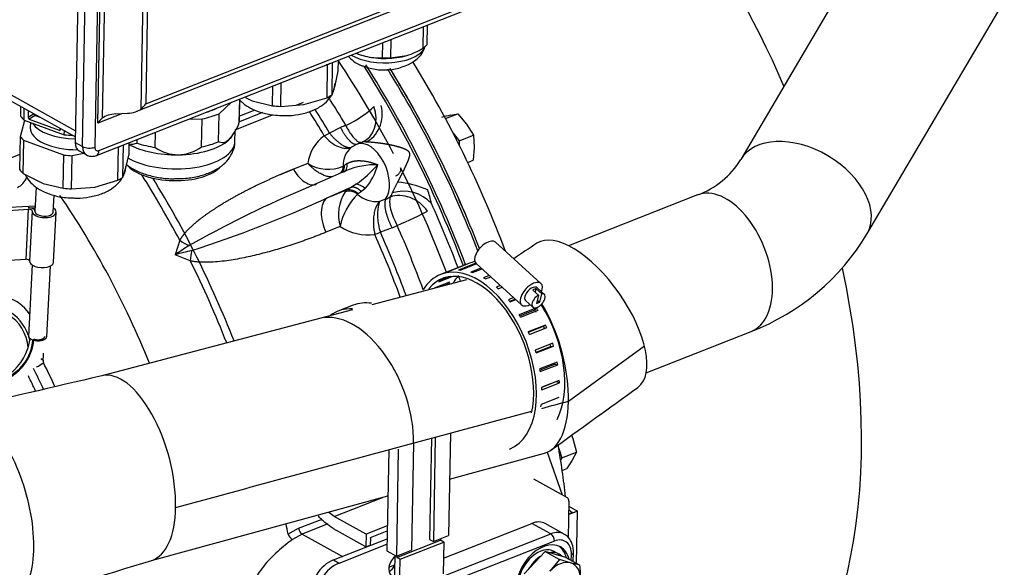
# Model space of a CAD drawing. Units: millimetres. Extents: x 0 to 408, y -8 to 202.
# Drawn here: x 123 to 160, y 116 to 137 of the extents above; entities that cross this region are included whole.
import ezdxf
from ezdxf.lldxf.tags import DXFTag

# ---------------------------------------------------------------- set-up
doc = ezdxf.new("R2010")
doc.units = ezdxf.units.MM
for name, color, linetype in [('17420002_CARCASA', 7, 'Continuous'), ('17510003_SOP_POS', 7, 'Continuous'), ('17520100_MOTOR_B', 7, 'Continuous'), ('17A10018', 7, 'Continuous'), ('17A10033', 7, 'Continuous'), ('17A17001', 7, 'Continuous'), ('32B30-03400', 7, 'Continuous'), ('54082050_ABRAZAD', 7, 'Continuous'), ('59071604_ABRAZAD', 7, 'Continuous'), ('605113075Z0_', 7, 'Continuous'), ('60900306', 7, 'Continuous'), ('60900310', 7, 'Continuous'), ('60900313', 7, 'Continuous'), ('6097A001.01', 7, 'Continuous'), ('6097A001.02', 7, 'Continuous'), ('DIAMETROM10_DIN1', 7, 'Continuous'), ('DIAMETROM12_DIN1', 7, 'Continuous'), ('DIN-933_M10_X_25', 7, 'Continuous'), ('DIN-933_M12_X_30', 7, 'Continuous'), ('Predeterminado', 7, 'Continuous')]:
    doc.layers.add(name, color=color, linetype=linetype)
tags = doc.linetypes.add('HIDDEN2', pattern=[4.7625, 3.175, -1.5875]).pattern_tags.tags
tags[6:7] = [DXFTag(74, 4), DXFTag(75, 0), DXFTag(340, '0'), DXFTag(46, 0.0), DXFTag(50, 0.0), DXFTag(44, 0.0), DXFTag(45, 0.0)]
tags[4:5] = [DXFTag(74, 4), DXFTag(75, 0), DXFTag(340, '0'), DXFTag(46, 0.0), DXFTag(50, 0.0), DXFTag(44, 0.0), DXFTag(45, 0.0)]

# ---------------------------------------------------------------- blocks, each defined once
blk = doc.blocks.new('SE1')
at = {"layer": '17420002_CARCASA', "color": 7, "linetype": 'HIDDEN2'}
for p, q in [((131.145, 133.444), (131.73, 133.674)), ((132.012, 133.57), (131.137, 133.225)), ((143.636, 118.889), (142.355, 119.601)), ((143.695, 118.763), (143.669, 117.364)), ((133.392, 117.727), (134.286, 118.08)), ((134.501, 117.892), (133.528, 117.509)), ((132.987, 117.502), (133.392, 117.727)), ((133.528, 117.509), (133.162, 117.303)), ((133.528, 117.509), (135.062, 116.657)), ((136.834, 116.25), (137.057, 116.338))]:
    blk.add_line(p, q, dxfattribs=at)
for centre, major_axis, ratio, start_param, end_param in [((125.779, 122.962), (-8.775, 22.258), 0.584627, 4.892428, 5.069299), ((125.945, 123.027), (-9.098, 23.076), 0.584627, 4.686063, 5.031431), ((126.609, 123.289), (-9.098, 23.076), 0.584627, 4.699098, 5.01408), ((125.779, 122.962), (-8.775, 22.258), 0.584627, 4.68526, 4.8674), ((118.473, 120.081), (-8.372, 21.234), 0.584627, 4.707316, 5.014569), ((125.779, 122.962), (9.017, -22.872), 0.584627, 1.523286, 1.532432), ((143.529, 118.697), (-0.107, -0.192), 0.661303, 2.247919, 3.141593), ((118.473, 120.081), (-8.372, 21.234), 0.584627, 4.367211, 4.385591), ((133.127, 117.477), (0.13, -0.177), 0.503528, 4.225178, 5.53059), ((133.532, 117.703), (0.081, -0.205), 0.584627, 4.370066, 5.665312)]:
    blk.add_ellipse(centre, major_axis=major_axis, ratio=ratio, start_param=start_param, end_param=end_param, dxfattribs=at)
for points, knots in [([(137.28, 131.467), (137.281, 131.447), (137.281, 131.428), (137.277, 131.391), (137.274, 131.373), (137.266, 131.338), (137.26, 131.321), (137.246, 131.289), (137.238, 131.274), (137.209, 131.231), (137.184, 131.207), (137.133, 131.171), (137.109, 131.158), (137.082, 131.148)], [0, 0, 0, 0, 0.0625, 0.0625, 0.125, 0.125, 0.1875, 0.1875, 0.25, 0.25, 0.375, 0.375, 0.4714952, 0.4714952, 0.4714952, 0.4714952]), ([(133.162, 117.303), (133.071, 117.236), (132.978, 117.164), (132.789, 117.01), (132.691, 116.927), (132.405, 116.669), (132.22, 116.483), (131.901, 116.09), (131.764, 115.879), (131.638, 115.542), (131.609, 115.423), (131.587, 115.184), (131.594, 115.064), (131.663, 114.702), (131.772, 114.472), (132.051, 114.057), (132.217, 113.874), (132.53, 113.606), (132.664, 113.511), (132.803, 113.434)], [0, 0, 0, 0, 0.0625, 0.0625, 0.125, 0.125, 0.25, 0.25, 0.375, 0.375, 0.4375, 0.4375, 0.5, 0.5, 0.625, 0.625, 0.75, 0.75, 0.835151, 0.835151, 0.835151, 0.835151])]:
    blk.add_open_spline(points, degree=3, knots=knots, dxfattribs=at)
at = {"layer": '17510003_SOP_POS', "color": 7, "linetype": 'HIDDEN2'}
for p, q in [((138.914, 116.588), (142.278, 117.915)), ((143, 117.514), (142.278, 117.915)), ((143.516, 117.505), (142.795, 117.906)), ((138.896, 115.897), (143, 117.514)), ((143.14, 117.24), (138.78, 115.521)), ((143.786, 116.499), (143.79, 116.725)), ((143.86, 116.458), (143.866, 116.801))]:
    blk.add_line(p, q, dxfattribs=at)
for centre, major_axis, ratio, start_param, end_param in [((142.261, 116.944), (-0.534, -0.962), 0.661303, 3.141593, 3.818716), ((142.982, 116.544), (-0.534, -0.962), 0.661303, 3.143263, 3.818716), ((142.996, 117.32), (0.081, -0.205), 0.584627, 0.952923, 2.523719), ((142.702, 115.814), (0.667, 1.202), 0.661303, 0, 3.789529), ((143.126, 116.463), (-0.427, -0.769), 0.661303, 2.247919, 3.818716), ((142.594, 115.874), (0.667, 1.202), 0.661303, 5.670595, 6.215074), ((142.702, 115.814), (0.667, 1.202), 0.661303, 5.670595, 6.283185), ((143.646, 116.805), (-0.22, 0.004), 0.46999, 2.294731, 3.141201)]:
    blk.add_ellipse(centre, major_axis=major_axis, ratio=ratio, start_param=start_param, end_param=end_param, dxfattribs=at)
blk.add_open_spline([(143.866, 116.801), (143.865, 116.869), (143.859, 117.024), (143.776, 117.261), (143.641, 117.442), (143.538, 117.482), (143.508, 117.493)], degree=3, knots=[0, 0, 0, 0, 0.209361, 0.558409, 0.890569, 1, 1, 1, 1], dxfattribs=at)
at = {"layer": '17520100_MOTOR_B', "color": 7, "linetype": 'HIDDEN2'}
for p, q in [((133.304, 133.853), (133.581, 133.965)), ((130.971, 132.914), (132.397, 133.488)), ((134.99, 133.004), (134.574, 132.783)), ((135.628, 132.369), (135.41, 132.253)), ((133.747, 131.633), (133.197, 131.413)), ((135.213, 131.365), (133.368, 130.545)), ((123.389, 130.735), (123.341, 129.815)), ((135.409, 130.733), (134.463, 130.313)), ((135.241, 130.624), (134.463, 130.313)), ((135.241, 130.624), (135.167, 130.557)), ((135.588, 130.842), (135.409, 130.733)), ((135.931, 130.677), (135.784, 130.558)), ((124.038, 129.779), (124.072, 130.421)), ((136.705, 130.271), (136.472, 130.185)), ((123.351, 130.011), (121.88, 129.927)), ((121.922, 129.818), (123.1, 129.885)), ((123.001, 127.981), (123.1, 129.885)), ((123.08, 129.94), (123.348, 129.955)), ((123.231, 129.824), (123.131, 127.92)), ((124.048, 127.869), (124.148, 129.773)), ((134.981, 129.228), (134.431, 129.008)), ((136.955, 129.175), (136.51, 129.01)), ((128.859, 128.707), (128.684, 128.155)), ((121.822, 127.914), (123.001, 127.981)), ((129.263, 127.92), (128.684, 128.155)), ((123.233, 127.763), (123.09, 125.04)), ((123.789, 125.021), (123.931, 127.726)), ((142.861, 120.623), (143.436, 119.001)), ((144.018, 118.385), (143.686, 118.248)), ((143.835, 118.325), (143.686, 118.262)), ((143.691, 118.566), (144.018, 118.385)), ((143.981, 116.391), (144.018, 118.385))]:
    blk.add_line(p, q, dxfattribs=at)
for centre, radius, start, end in [((145.66, 105.908), 29.122, 111.0716, 111.4932), ((135.287, 131.442), 1.552, 126.4561, 172.9461), ((135.932, 131.589), 0.844, 128.142, 183.9036), ((152.088, 90.36), 45.119, 111.1453, 111.3958), ((134.514, 132.86), 1.448, 237.9873, 293.4097), ((134.689, 131.52), 0.401, 323.7607, 1.6788), ((134.996, 131.733), 0.222, 294.907, 304.4329), ((136.353, 128.605), 2.982, 89.0037, 112.4864), ((132.57, 134.977), 5.119, 306.1302, 318.5204), ((134.312, 132.1), 2.155, 318.6815, 346.2082), ((135.478, 130.176), 0.675, 47.895, 80.5941), ((140.716, 128.95), 4.065, 151.0232, 157.4905), ((136.761, 126.885), 4.054, 67.4379, 84.3492), ((121.832, 125.926), 17.142, 14.1188, 15.925), ((151.573, 88.531), 45.801, 113.4269, 119.2137), ((115.232, 172.241), 46.128, 287.7789, 294.6405), ((136.527, 129.689), 1.614, 147.4534, 196.6283), ((137.2, 128.832), 2.254, 133.8031, 169.9013), ((135.306, 130.037), 0.538, 51.5974, 104.909), ((135.761, 130.346), 0.165, 123.7554, 136.8667), ((136.376, 131.293), 1.112, 228.5836, 274.9395), ((118.585, 169.645), 43.344, 294.7111, 294.9707), ((137.391, 129.117), 1.455, 42.8961, 107.196), ((138.332, 129.659), 1.934, 164.1974, 199.5854), ((136.066, 130.924), 2.014, 237.3986, 276.6055), ((124.292, 154.087), 27.946, 296.945, 297.3821), ((171.29, 63.982), 77.029, 123.10543, 123.58141), ((129.992, 130.312), 1.964, 234.7769, 246.8217), ((148.721, 50.812), 79.896, 104.05602, 104.52402), ((131.69, 127.794), 2.43, 167.6112, 177.0479), ((121.596, 125.006), 1.663, 288.9637, 356.6711), ((121.12, 125.229), 2.055, 308.3804, 352.6083), ((122.007, 126.439), 2.921, 298.6329, 304.664), ((123.171, 123.431), 0.846, 55.5283, 62.3133)]:
    blk.add_arc(centre, radius, start, end, dxfattribs=at)
for centre, major_axis, ratio, start_param, end_param in [((126.028, 123.06), (-9.098, 23.076), 0.584627, 4.686063, 5.033754), ((126.692, 123.322), (9.098, -23.076), 0.584627, 1.55973, 1.871792), ((125.247, 122.752), (-8.468, 21.478), 0.584627, -1.309525, -1.252992), ((124.518, 122.465), (-8.384, 21.266), 0.584627, -1.309667, -1.2612), ((124.711, 122.541), (-8.398, 21.301), 0.584627, -1.309667, -1.261271), ((135.432, 133.473), (-0.949, -0.557), 0.209567, 1.191713, 2.500709), ((135.432, 133.473), (-0.333, 1.048), 0.810663, 3.196607, 4.767403), ((134.817, 133.174), (-0.949, -0.557), 0.209455, 0.956111, 1.191731), ((136.063, 131.24), (0.444, -1.126), 0.584627, 0.348128, 3.128515), ((136.229, 131.306), (-0.444, 1.126), 0.584627, 6.038309, 6.243491), ((135.789, 131.774), (-0.932, -0.478), 0.135278, -1.007584, -0.844231), ((122.107, 132.155), (-0.565, 1.433), 0.584627, 3.141593, 3.709735), ((118.305, 120.015), (-8.305, 21.066), 0.584627, 4.899651, 5.029862), ((136.212, 130.95), (-1.356, -0.696), 0.135278, -1.007584, -0.84423), ((116.688, 119.377), (7.499, -19.02), 0.584627, 1.584533, 1.945403), ((136.337, 130.707), (-0.932, -0.478), 0.135278, -1.007584, -0.844231), ((136.229, 131.306), (0.444, -1.126), 0.584627, 0.374744, 0.579926), ((137.477, 129.487), (0.906, -0.624), 0.754999, 1.100805, 2.671601), ((123.121, 129.83), (-0.22, 0.012), 0.499039, 3.161179, 4.929264), ((123.121, 129.83), (-0.11, 0.006), 0.499039, 3.129417, 4.929264), ((123.69, 129.797), (0.459, -0.024), 0.499039, 3.129417, 6.989931), ((125.862, 122.994), (-9.017, 22.872), 0.584627, 4.685828, 4.793725), ((123.69, 129.797), (0.349, -0.018), 0.499039, 3.129416, 6.283185), ((137.477, 129.487), (1.005, 0.447), 0.059802, 4.348476, 5.657473), ((125.247, 122.752), (8.468, -21.478), 0.584627, 1.529882, 1.644575), ((136.843, 129.226), (-1.005, -0.447), 0.059917, 0.971259, 1.206878), ((124.518, 122.465), (8.384, -21.266), 0.584627, 1.531883, 1.644717), ((124.711, 122.541), (8.398, -21.301), 0.584627, 1.530757, 1.644717), ((123.021, 127.926), (-0.11, 0.006), 0.499039, 3.129417, 4.929264), ((123.59, 127.893), (0.459, -0.024), 0.499039, 3.129417, 6.283185), ((118.305, 120.015), (-8.305, 21.066), 0.584627, 4.708725, 4.860177), ((122.582, 124.93), (0.605, -1.535), 0.584627, 2.011445, 2.74744), ((122.375, 124.848), (-0.403, 1.023), 0.584627, 4.256751, 5.715333), ((122.416, 124.865), (0.444, -1.126), 0.584627, 1.528723, 2.620742), ((122.416, 124.865), (0.444, -1.126), 0.584627, 1.355249, 1.477263), ((122.582, 124.93), (0.605, -1.535), 0.584627, 0.8108, 1.006612), ((123.721, 124.076), (0.04, -0.102), 0.584627, 3.952393, 4.866065), ((116.679, 118.892), (5.326, -13.508), 0.584627, 1.654682, 1.724471), ((116.471, 118.81), (-5.003, 12.689), 0.584627, -1.47316, -1.426258), ((116.513, 118.827), (5.164, -13.099), 0.584627, -4.621286, -4.558714), ((143.844, 118.811), (-0.202, 0.512), 0.584504, 2.104243, 2.523782)]:
    blk.add_ellipse(centre, major_axis=major_axis, ratio=ratio, start_param=start_param, end_param=end_param, dxfattribs=at)
for points, degree, knots in [([(135.958, 132.461), (136.067, 132.504), (136.169, 132.574), (136.345, 132.758), (136.419, 132.872), (136.527, 133.127), (136.561, 133.268), (136.585, 133.555), (136.574, 133.701), (136.542, 133.838)], 3, [0, 0, 0, 0, 0.25, 0.25, 0.5, 0.5, 0.75, 0.75, 1, 1, 1, 1]), ([(135.19, 133.082), (135.202, 133.057), (135.227, 133.006), (135.28, 132.909), (135.34, 132.812), (135.424, 132.692), (135.509, 132.59), (135.6, 132.508), (135.678, 132.458), (135.75, 132.433), (135.791, 132.438), (135.812, 132.441)], 3, [0, 0, 0, 0, 0.062551, 0.125102, 0.2501, 0.332851, 0.500004, 0.625003, 0.750002, 0.875001, 1, 1, 1, 1]), ([(134.365, 132.691), (134.445, 132.597), (134.533, 132.512), (134.718, 132.371), (134.813, 132.314), (135.002, 132.236), (135.094, 132.213), (135.265, 132.206), (135.343, 132.221), (135.41, 132.253)], 3, [0, 0, 0, 0, 0.25, 0.25, 0.5, 0.5, 0.75, 0.75, 1, 1, 1, 1]), ([(135.958, 132.461), (136.016, 132.459), (136.09, 132.456), (136.168, 132.45), (136.303, 132.438), (136.442, 132.421), (136.497, 132.414), (136.661, 132.39), (136.825, 132.361), (136.932, 132.339), (137.082, 132.305), (137.227, 132.265), (137.269, 132.252), (137.338, 132.229), (137.404, 132.204), (137.43, 132.193), (137.488, 132.166), (137.539, 132.134), (137.565, 132.114), (137.6, 132.073), (137.615, 132.025), (137.618, 132.003), (137.621, 131.919), (137.593, 131.827), (137.568, 131.759), (137.521, 131.645), (137.468, 131.528), (137.446, 131.481), (137.379, 131.343), (137.307, 131.202), (137.259, 131.108), (137.209, 131.014), (137.16, 130.919)], 5, [0, 0, 0, 0, 0, 0, 0.133143, 0.133143, 0.133143, 0.220768, 0.220768, 0.220768, 0.391109, 0.391109, 0.391109, 0.462782, 0.462782, 0.462782, 0.510923, 0.510923, 0.510923, 0.574882, 0.574882, 0.574882, 0.620371, 0.620371, 0.620371, 0.749267, 0.749267, 0.749267, 0.834475, 0.834475, 0.834475, 1, 1, 1, 1, 1, 1]), ([(135.237, 131.625), (135.244, 131.629), (135.258, 131.638), (135.28, 131.65), (135.303, 131.662), (135.328, 131.672), (135.352, 131.683), (135.378, 131.692), (135.405, 131.701), (135.432, 131.709), (135.461, 131.716), (135.49, 131.722), (135.52, 131.727), (135.551, 131.732), (135.583, 131.735), (135.615, 131.738), (135.648, 131.74), (135.682, 131.741), (135.716, 131.74), (135.752, 131.739), (135.787, 131.737), (135.824, 131.734), (135.86, 131.73), (135.898, 131.726), (135.935, 131.72), (135.973, 131.713), (136.012, 131.705), (136.051, 131.697), (136.09, 131.688), (136.129, 131.678), (136.168, 131.667), (136.208, 131.655), (136.248, 131.642), (136.287, 131.629), (136.327, 131.615), (136.366, 131.601), (136.392, 131.591), (136.405, 131.586)], 3, [0, 0, 0, 0, 0.022837, 0.046048, 0.069633, 0.093589, 0.117915, 0.142609, 0.16767, 0.193094, 0.21888, 0.245023, 0.271521, 0.29837, 0.325566, 0.353104, 0.380981, 0.409191, 0.437729, 0.46659, 0.495768, 0.525257, 0.55505, 0.585141, 0.615524, 0.64619, 0.677133, 0.708345, 0.739819, 0.771545, 0.803517, 0.835724, 0.86816, 0.900814, 0.933678, 0.966743, 1, 1, 1, 1]), ([(133.197, 131.413), (133.021, 131.342), (132.845, 131.269), (132.67, 131.195), (132.205, 130.992), (131.749, 130.777), (131.467, 130.636), (130.982, 130.383), (130.511, 130.107), (130.315, 129.987), (129.975, 129.766), (129.648, 129.524), (129.511, 129.416), (129.286, 129.225), (129.078, 129.01), (128.998, 128.917), (128.923, 128.819), (128.859, 128.707)], 5, [0, 0, 0, 0, 0, 0, 0.183524, 0.183524, 0.183524, 0.489552, 0.489552, 0.489552, 0.714617, 0.714617, 0.714617, 0.884611, 0.884611, 0.884611, 1, 1, 1, 1, 1, 1]), ([(133.197, 131.413), (133.264, 131.294), (133.341, 131.186), (133.508, 131.007), (133.597, 130.936), (133.775, 130.841), (133.863, 130.817), (133.991, 130.818), (134.035, 130.827), (134.076, 130.843)], 3, [0, 0, 0, 0, 0.25, 0.25, 0.5, 0.5, 0.75, 0.75, 0.8914226, 0.8914226, 0.8914226, 0.8914226]), ([(134.659, 131.117), (134.657, 131.117), (134.613, 131.117), (134.519, 131.127), (134.373, 131.17), (134.212, 131.243), (134.078, 131.329), (133.969, 131.414), (133.9, 131.474), (133.84, 131.532), (133.793, 131.581), (133.762, 131.616), (133.747, 131.633)], 3, [0.2082421, 0.2082421, 0.2082421, 0.2082421, 0.2127028, 0.3320873, 0.4585606, 0.584077, 0.728817, 0.7906925, 0.8658126, 0.9105396, 0.9552688, 1, 1, 1, 1]), ([(135.122, 131.55), (135.129, 131.467), (135.116, 131.39), (135.074, 131.31), (135.061, 131.292), (135.047, 131.276)], 3, [0, 0, 0, 0, 0.5, 0.5, 0.6668005, 0.6668005, 0.6668005, 0.6668005]), ([(135.11, 131.315), (135.161, 131.329), (135.2, 131.365), (135.244, 131.473), (135.249, 131.545), (135.237, 131.625)], 3, [0, 0, 0, 0, 0.5, 0.5, 1, 1, 1, 1]), ([(135.241, 130.624), (135.302, 130.645), (135.375, 130.643), (135.524, 130.593), (135.601, 130.547), (135.669, 130.484)], 3, [0, 0, 0, 0, 0.5, 0.5, 1, 1, 1, 1]), ([(134.463, 130.313), (134.4, 130.263), (134.349, 130.19), (134.278, 130.008), (134.258, 129.899), (134.253, 129.659), (134.267, 129.529), (134.327, 129.265), (134.373, 129.132), (134.431, 129.008)], 3, [0, 0, 0, 0, 0.25, 0.25, 0.5, 0.5, 0.75, 0.75, 1, 1, 1, 1]), ([(136.883, 130.353), (136.865, 130.302), (136.857, 130.235), (136.863, 130.079), (136.876, 129.99), (136.923, 129.796), (136.956, 129.693), (137.039, 129.482), (137.089, 129.375), (137.145, 129.272)], 3, [0, 0, 0, 0, 0.25, 0.25, 0.5, 0.5, 0.75, 0.75, 1, 1, 1, 1]), ([(136.472, 130.185), (136.458, 130.17), (136.432, 130.139), (136.385, 130.066), (136.326, 129.947), (136.281, 129.796), (136.252, 129.63), (136.238, 129.472), (136.241, 129.289), (136.259, 129.103), (136.285, 128.984), (136.298, 128.924)], 3, [0, 0, 0, 0, 0.062556, 0.125112, 0.250108, 0.414404, 0.500011, 0.625009, 0.750006, 0.875003, 1, 1, 1, 1]), ([(134.431, 129.008), (134.38, 128.987), (134.278, 128.947), (134.125, 128.887), (133.972, 128.829), (133.819, 128.772), (133.666, 128.717), (133.514, 128.663), (133.363, 128.61), (133.05, 128.505), (132.583, 128.357), (132.054, 128.211), (131.633, 128.108), (131.306, 128.037), (130.982, 127.975), (130.645, 127.923), (130.313, 127.884), (130.026, 127.866), (129.8, 127.863), (129.657, 127.868), (129.548, 127.876), (129.472, 127.884), (129.399, 127.894), (129.33, 127.905), (129.285, 127.915), (129.263, 127.92)], 3, [0, 0, 0, 0, 0.031576, 0.062985, 0.09423, 0.125309, 0.156226, 0.186981, 0.217576, 0.248011, 0.375473, 0.496397, 0.560002, 0.620858, 0.685341, 0.745783, 0.811794, 0.871312, 0.904475, 0.93502, 0.949373, 0.963034, 0.976017, 0.988333, 1, 1, 1, 1]), ([(123.092, 125.068), (123.091, 125.054), (123.094, 125.039), (123.111, 125.001), (123.13, 124.979), (123.183, 124.94), (123.217, 124.923), (123.256, 124.909)], 3, [0.6690152, 0.6690152, 0.6690152, 0.6690152, 0.75, 0.75, 0.875, 0.875, 1, 1, 1, 1]), ([(123.256, 124.909), (123.295, 124.896), (123.338, 124.886), (123.428, 124.875), (123.475, 124.873), (123.564, 124.88), (123.606, 124.888), (123.681, 124.912), (123.712, 124.927), (123.761, 124.964), (123.777, 124.985), (123.787, 125.015), (123.789, 125.023), (123.789, 125.031)], 3, [0, 0, 0, 0, 0.125, 0.125, 0.25, 0.25, 0.375, 0.375, 0.5, 0.5, 0.625, 0.625, 0.6690152, 0.6690152, 0.6690152, 0.6690152]), ([(122.121, 123.131), (122.242, 123.402), (122.351, 123.451), (122.46, 123.513), (122.672, 123.666), (122.86, 123.864), (122.947, 123.973), (123.114, 124.227), (123.226, 124.503), (123.269, 124.653), (123.292, 124.8), (123.297, 124.94)], 5, [0, 0, 0, 0, 0, 0, 0.315675, 0.315675, 0.315675, 0.633665, 0.633665, 0.633665, 1, 1, 1, 1, 1, 1])]:
    blk.add_open_spline(points, degree=degree, knots=knots, dxfattribs=at)
for points, degree in [([(134.99, 133.004), (135.114, 132.754), (135.259, 132.538), (135.407, 132.391), (135.534, 132.336), (135.628, 132.369)], 5), ([(134.574, 132.783), (134.752, 132.562), (134.951, 132.374), (135.144, 132.251), (135.303, 132.213), (135.41, 132.253)], 5), ([(135.409, 130.733), (135.485, 130.754), (135.584, 130.73), (135.69, 130.658), (135.784, 130.558)], 4), ([(136.705, 130.271), (136.656, 130.15), (136.657, 129.954), (136.715, 129.7), (136.821, 129.428), (136.955, 129.175)], 5)]:
    blk.add_open_spline(points, degree=degree, dxfattribs=at)
blk.add_rational_spline([(123.297, 124.94), (123.393, 124.906), (123.515, 124.897), (123.633, 124.919), (123.709, 124.971), (123.713, 125.036)], [1, 0.706390196854, 0.520538789337, 0.40289712579, 0.328431394337, 0.286622622891], degree=5, dxfattribs=at)
at = {"layer": '17A10018', "color": 7, "linetype": 'HIDDEN2'}
for p, q in [((155.986, 141.525), (150.242, 131.781)), ((155.056, 128.943), (160.8, 138.687)), ((148.596, 130.431), (143.683, 128.494)), ((146.642, 123.654), (150.645, 125.233))]:
    blk.add_line(p, q, dxfattribs=at)
for centre, radius, start, end in [((147.485, 133.465), 3.231, 290.1088, 328.582), ((147.5, 133.448), 8.797, 290.9497, 329.1944)]:
    blk.add_arc(centre, radius, start, end, dxfattribs=at)
for centre, major_axis, ratio, start_param, end_param in [((152.649, 130.362), (2.407, -1.419), 0.647943, 0, 3.141006), ((149.62, 127.832), (1.025, -2.599), 0.584627, 0, 3.141593), ((152.649, 130.362), (2.407, -1.419), 0.647943, 6.282702, 6.283185)]:
    blk.add_ellipse(centre, major_axis=major_axis, ratio=ratio, start_param=start_param, end_param=end_param, dxfattribs=at)
at = {"layer": '17A10033', "color": 7, "linetype": 'HIDDEN2'}
for p, q in [((134.72, 116.522), (136.764, 117.328)), ((134.936, 116.402), (136.76, 117.121)), ((134.72, 116.522), (134.936, 116.402))]:
    blk.add_line(p, q, dxfattribs=at)
for centre, major_axis, start_param, end_param in [((134.7, 115.455), (-0.587, -1.058), 3.818716, 5.389512), ((134.917, 115.334), (0.587, 1.058), 0.677123, 2.247919), ((137.16, 116.315), (0.214, 0.385), 0.997645, 3.498194)]:
    blk.add_ellipse(centre, major_axis=major_axis, ratio=0.661303, start_param=start_param, end_param=end_param, dxfattribs=at)
at = {"layer": '17A17001', "color": 7, "linetype": 'HIDDEN2'}
blk.add_line((120.767, 131.194), (122.776, 131.987), dxfattribs=at)
at = {"layer": '32B30-03400', "color": 7, "linetype": 'HIDDEN2'}
for p, q in [((139.788, 127.199), (136.18, 126.249)), ((135.446, 126.055), (125.893, 123.539)), ((143.673, 122.574), (146.574, 124.677)), ((139.148, 119.603), (142.762, 120.589)), ((127.79, 116.504), (136.794, 118.961))]:
    blk.add_line(p, q, dxfattribs=at)
for centre, major_axis, ratio, start_param, end_param in [((144.388, 125.839), (-1.93, 2.744), 0.443064, 3.147194, 6.272093), ((141.833, 124.041), (0.926, -3.453), 0.460902, 0.002164, 2.146769), ((126.82, 120.016), (0.95, -3.518), 0.463131, 1.011855, 3.125718), ((126.82, 120.016), (-0.95, 3.518), 0.463131, 3.157597, 4.153447)]:
    blk.add_ellipse(centre, major_axis=major_axis, ratio=ratio, start_param=start_param, end_param=end_param, dxfattribs=at)
for points in [[(142.471, 128.592), (142.177, 128.395), (141.884, 128.198), (141.59, 128.001)], [(125.897, 123.54), (124.04, 123.108), (122.184, 122.675), (120.328, 122.243)], [(143.019, 120.713), (144.121, 121.508), (145.222, 122.303), (146.325, 123.099)], [(142.656, 122.299), (142.995, 122.391), (143.334, 122.482), (143.673, 122.574)], [(128.705, 118.523), (133.229, 119.748), (137.752, 120.972), (142.276, 122.196)], [(122.323, 114.822), (124.148, 115.383), (125.972, 115.944), (127.796, 116.506)]]:
    blk.add_open_spline(points, degree=3, dxfattribs=at)
blk.add_open_spline([(120.338, 122.245), (120.549, 122.29), (120.781, 122.252), (121.277, 122.008), (121.542, 121.786), (122.046, 121.19), (122.285, 120.814), (122.701, 119.966), (122.878, 119.494), (123.142, 118.523), (123.23, 118.025), (123.303, 117.08), (123.288, 116.633), (123.158, 115.857), (123.043, 115.529), (122.734, 115.046), (122.541, 114.888), (122.323, 114.822)], degree=3, knots=[0.192225, 0.192225, 0.192225, 0.192225, 0.25, 0.25, 0.3125, 0.3125, 0.375, 0.375, 0.4375, 0.4375, 0.5, 0.5, 0.5625, 0.5625, 0.625, 0.625, 0.6860721, 0.6860721, 0.6860721, 0.6860721], dxfattribs=at)
at = {"layer": '54082050_ABRAZAD', "color": 7, "linetype": 'HIDDEN2'}
for p, q in [((142.63, 127.058), (140.894, 128.632)), ((139.884, 127.825), (138.804, 127.399)), ((139.708, 127.755), (139.044, 127.493)), ((139.105, 127.514), (139.769, 127.776)), ((140.143, 127.83), (139.48, 127.569)), ((139.548, 127.567), (140.164, 127.81)), ((139.709, 127.752), (139.708, 127.755)), ((140.342, 127.648), (139.954, 127.495)), ((140.025, 127.471), (140.382, 127.612)), ((140.151, 127.805), (140.145, 127.827)), ((140.155, 127.817), (141.891, 126.243)), ((138.739, 127.127), (139.246, 127.327)), ((139.18, 127.322), (138.79, 127.169)), ((140.66, 127.36), (140.443, 127.275)), ((140.515, 127.23), (140.715, 127.309)), ((139.149, 127.109), (138.554, 126.874)), ((138.895, 126.964), (139.109, 127.048)), ((139.109, 127.048), (139.085, 127.083)), ((141.08, 126.978), (140.928, 126.918)), ((140.997, 126.855), (141.15, 126.915)), ((142.418, 126.723), (142.449, 126.856)), ((142.658, 126.667), (142.449, 126.856)), ((142.76, 126.643), (142.482, 126.895)), ((141.586, 126.52), (141.386, 126.441)), ((142.325, 126.807), (142.533, 126.618)), ((142.533, 126.618), (142.457, 126.295)), ((142.582, 126.344), (142.658, 126.667)), ((141.437, 126.378), (141.65, 126.462)), ((141.449, 126.362), (141.666, 126.448)), ((142.461, 126.126), (141.797, 125.864)), ((142.039, 126.406), (142.317, 126.154)), ((142.392, 126.049), (142.461, 126.126)), ((142.457, 126.295), (142.582, 126.344)), ((142.489, 126.428), (142.582, 126.344)), ((141.821, 125.825), (142.392, 126.049)), ((141.853, 125.773), (142.517, 126.035)), ((142.808, 125.475), (142.144, 125.213)), ((142.149, 125.202), (142.723, 125.428)), ((142.189, 125.112), (142.853, 125.374)), ((142.723, 125.428), (142.808, 125.475)), ((143.076, 124.777), (142.412, 124.515)), ((143.01, 124.658), (142.437, 124.432)), ((142.443, 124.41), (143.108, 124.672)), ((143.01, 124.658), (143.108, 124.672)), ((143.252, 124.063), (142.588, 123.801)), ((143.165, 123.978), (142.596, 123.754)), ((142.605, 123.697), (143.27, 123.959)), ((143.165, 123.978), (143.27, 123.959)), ((143.329, 123.365), (142.665, 123.103)), ((143.224, 123.317), (142.665, 123.097)), ((142.668, 123.004), (143.332, 123.266)), ((143.224, 123.317), (143.332, 123.266)), ((143.304, 122.713), (142.64, 122.451))]:
    blk.add_line(p, q, dxfattribs=at)
for centre, major_axis, ratio, start_param, end_param in [((140.525, 128.224), (0.369, 0.407), 0.523501, 0, 3.141593), ((140.116, 124.074), (1.251, -3.172), 0.584627, 0.701364, 3.458558), ((140.116, 124.074), (-1.311, 3.326), 0.584627, 3.141593, 6.283185), ((140.987, 124.417), (-1.311, 3.326), 0.584627, 6.236126, 6.266896), ((141.195, 124.499), (-1.311, 3.326), 0.584627, 6.170938, 6.283185), ((140.116, 124.074), (-1.311, 3.326), 0.584627, 0, 0.409333), ((140.323, 124.155), (-1.311, 3.326), 0.584627, 6.236126, 6.266896), ((141.195, 124.499), (-1.251, 3.172), 0.584627, 0.275916, 0.435196), ((140.323, 124.155), (-1.311, 3.326), 0.584627, -0.256499, -0.225729), ((140.323, 124.155), (-1.311, 3.326), 0.584627, -0.465939, -0.435168), ((140.323, 124.155), (-1.311, 3.326), 0.584627, -0.675378, -0.644608), ((140.323, 124.155), (-1.251, 3.172), 0.584627, 0.161635, 0.193895), ((140.987, 124.417), (-1.251, 3.172), 0.584627, 0.371075, 0.403334), ((140.323, 124.155), (-1.311, 3.326), 0.584627, -0.884818, -0.854047), ((142.261, 126.651), (0.369, 0.407), 0.523501, 0, 4.068888), ((142.261, 126.651), (0.222, 0.244), 0.523501, 0, 3.141593), ((142.33, 126.588), (0.222, 0.244), 0.523501, 0.561917, 1.067277), ((142.261, 126.651), (0.369, 0.407), 0.523501, 5.35589, 6.283185), ((142.538, 126.399), (-0.222, -0.244), 0.523501, 4.20887, 9.986695), ((140.323, 124.155), (-1.311, 3.326), 0.584627, -1.094257, -1.063487), ((140.987, 124.417), (-1.311, 3.326), 0.584627, -1.303697, -1.272926), ((141.195, 124.499), (-1.311, 3.326), 0.584627, 3.609051, 5.026194), ((140.323, 124.155), (-1.311, 3.326), 0.584627, -1.303697, -1.272926), ((140.987, 124.417), (-1.251, 3.172), 0.584627, -1.304441, -1.272182), ((140.987, 124.417), (-1.251, 3.172), 0.584627, -1.513881, -1.481621), ((140.987, 124.417), (-1.311, 3.326), 0.584627, -1.513136, -1.482366), ((140.323, 124.155), (-1.311, 3.326), 0.584627, -1.513136, -1.482366), ((140.987, 124.417), (1.251, -3.172), 0.584627, 1.418273, 1.450532), ((140.987, 124.417), (1.311, -3.326), 0.584627, 1.419017, 1.449787), ((140.323, 124.155), (1.311, -3.326), 0.584627, 1.419017, 1.449787), ((140.987, 124.417), (1.311, -3.326), 0.584627, 1.209578, 1.240348), ((140.323, 124.155), (1.311, -3.326), 0.584627, 1.209578, 1.240348), ((140.323, 124.155), (1.311, -3.326), 0.584627, 1.000138, 1.030908), ((140.987, 124.417), (1.311, -3.326), 0.584627, 1.000138, 1.030908), ((140.323, 124.155), (1.311, -3.326), 0.584627, 0.790698, 0.821469)]:
    blk.add_ellipse(centre, major_axis=major_axis, ratio=ratio, start_param=start_param, end_param=end_param, dxfattribs=at)
at = {"layer": '59071604_ABRAZAD', "color": 7, "linetype": 'HIDDEN2'}
for p, q in [((135.472, 126.23), (134.891, 126.001)), ((139.18, 121.358), (139.109, 117.454)), ((137.772, 120.975), (137.698, 116.897)), ((138.454, 121.162), (138.384, 117.305)), ((138.6, 121.201), (138.528, 117.225)), ((136.826, 120.721), (136.756, 116.869)), ((137.191, 120.746), (137.117, 116.668)), ((134.748, 118.179), (136.586, 118.904)), ((136.794, 118.936), (136.764, 118.952)), ((135.966, 117.503), (134.748, 118.179)), ((134.717, 117.706), (134.704, 117.716)), ((135.957, 117.018), (134.717, 117.706)), ((135.966, 117.503), (135.957, 117.018)), ((136.773, 117.822), (135.966, 117.503)), ((136.128, 117.375), (136.77, 117.627)), ((136.128, 117.349), (136.123, 117.083)), ((136.128, 117.349), (136.128, 117.375)), ((137.135, 116.62), (138.795, 117.274)), ((137.265, 116.548), (138.925, 117.202)), ((138.384, 117.305), (138.528, 117.225)), ((138.528, 117.225), (139.109, 117.454)), ((138.796, 117.331), (138.795, 117.274)), ((138.925, 117.202), (138.795, 117.274)), ((138.925, 117.202), (138.903, 115.989)), ((135.957, 117.018), (136.123, 117.083)), ((135.991, 117.023), (135.991, 117.031)), ((136.02, 117.043), (136.028, 117.038)), ((136.123, 117.083), (136.123, 117.076)), ((136.756, 116.869), (137.117, 116.668)), ((137.117, 116.668), (137.698, 116.897)), ((137.063, 116.698), (137.04, 115.446)), ((137.136, 116.676), (137.135, 116.62)), ((137.265, 116.548), (137.135, 116.62)), ((137.242, 115.334), (137.265, 116.548))]:
    blk.add_line(p, q, dxfattribs=at)
for centre, major_axis, ratio, start_param, end_param in [((136.222, 122.624), (1.331, -3.377), 0.584627, 2.882413, 3.299849), ((136.803, 122.853), (1.331, -3.377), 0.584627, 2.816179, 3.141437), ((135.392, 122.297), (1.331, -3.377), 0.584627, 0.952923, 2.987104), ((136.805, 116.464), (0.222, 0.399), 0.661303, 3.94099, 4.656452)]:
    blk.add_ellipse(centre, major_axis=major_axis, ratio=ratio, start_param=start_param, end_param=end_param, dxfattribs=at)
blk.add_open_spline([(134.748, 118.179), (134.677, 118.231), (134.61, 118.28), (134.549, 118.328)], degree=3, dxfattribs=at)
blk.add_open_spline([(134.704, 117.716), (134.611, 117.783), (134.521, 117.849), (134.384, 117.96), (134.339, 117.998), (134.248, 118.082), (134.202, 118.127), (134.15, 118.184), (134.143, 118.192), (134.136, 118.2)], degree=3, knots=[0, 0, 0, 0, 0.0632802, 0.0632802, 0.0949204, 0.0949204, 0.1265605, 0.1265605, 0.1314039, 0.1314039, 0.1314039, 0.1314039], dxfattribs=at)
at = {"layer": '605113075Z0_', "color": 7, "linetype": 'HIDDEN2'}
for centre, major_axis, start_param, end_param in [((140.308, 128.69), (8.13, -20.62), 1.626398, 2.402556), ((127.522, 123.649), (-9.098, 23.076), 4.68295, 5.010385), ((126.692, 123.322), (-9.098, 23.076), 4.701323, 5.01368), ((140.308, 128.69), (8.13, -20.62), 0.188327, 1.294887), ((127.522, 123.649), (-9.098, 23.076), 4.285038, 4.369744)]:
    blk.add_ellipse(centre, major_axis=major_axis, ratio=0.584627, start_param=start_param, end_param=end_param, dxfattribs=at)
at = {"layer": '60900306', "color": 7, "linetype": 'HIDDEN2'}
for p, q in [((138.139, 136.028), (138.154, 136.852)), ((138.289, 136.905), (138.276, 136.155)), ((136.593, 135.655), (136.603, 136.24)), ((136.911, 136.362), (136.898, 135.659)), ((135.648, 135.81), (135.666, 135.803)), ((136.898, 135.659), (137.517, 135.747))]:
    blk.add_line(p, q, dxfattribs=at)
for centre, radius, start, end in [((136.713, 138.354), 2.728, 287.1485, 301.5234), ((137.313, 136.306), 0.915, 311.1985, 346.6561), ((136.676, 138.593), 2.966, 249.7382, 255.3417), ((136.652, 137.295), 2.1, 249.6845, 306.9767), ((136.503, 138.073), 2.42, 256.181, 272.1219)]:
    blk.add_arc(centre, radius, start, end, dxfattribs=at)
for centre, major_axis, start_param, end_param in [((136.633, 136.219), (-1.595, 0.029), 0.690574, 3.016412), ((136.638, 136.481), (1.76, -0.032), -0.540897, -0.366637), ((136.637, 136.384), (-1.595, 0.029), 0.855929, 1.117029), ((136.637, 136.384), (1.595, -0.029), 4.258622, 5.30582), ((136.638, 136.481), (1.76, -0.032), 4.695091, 4.869351)]:
    blk.add_ellipse(centre, major_axis=major_axis, ratio=0.46999, start_param=start_param, end_param=end_param, dxfattribs=at)
blk.add_open_spline([(135.281, 135.718), (135.343, 135.649), (135.492, 135.516), (135.717, 135.384), (135.869, 135.341), (135.923, 135.326)], degree=3, knots=[0.3894194, 0.3894194, 0.3894194, 0.3894194, 0.6113421, 0.8808866, 1, 1, 1, 1], dxfattribs=at)
at = {"layer": '60900310', "color": 7, "linetype": 'HIDDEN2'}
for p, q in [((134.666, 134.253), (134.688, 135.485)), ((134.898, 135.145), (134.906, 135.571)), ((134.497, 135.398), (134.44, 135.388)), ((134.474, 134.136), (134.497, 135.398)), ((134.78, 134.602), (134.898, 135.145)), ((132.393, 133.831), (132.406, 134.586)), ((132.709, 133.808), (132.726, 134.712)), ((134.666, 134.253), (134.78, 134.602)), ((134.764, 134.515), (134.776, 134.665)), ((131.368, 134.143), (131.625, 134.016)), ((131.625, 134.016), (132.393, 133.831)), ((133.59, 133.875), (134.474, 134.136)), ((122.802, 133.428), (122.809, 133.801)), ((122.927, 133.289), (122.935, 133.731)), ((123.086, 133.647), (123.081, 133.381)), ((132.709, 133.808), (133.59, 133.875)), ((122.788, 132.654), (122.951, 133.28)), ((122.927, 133.289), (124.46, 132.725)), ((123.311, 133.522), (123.081, 133.381)), ((123.355, 133.458), (123.124, 133.316)), ((123.124, 133.316), (124.266, 132.896)), ((123.355, 133.458), (123.568, 133.379)), ((123.169, 133.2), (123.165, 132.99)), ((124.311, 132.923), (124.266, 132.896)), ((124.311, 132.928), (124.312, 132.966)), ((124.46, 132.725), (124.462, 132.883)), ((122.765, 131.392), (122.788, 132.654)), ((122.89, 131.252), (122.913, 132.514)), ((124.445, 131.951), (122.913, 132.514)), ((124.776, 132.702), (124.776, 132.709)), ((126.527, 132.256), (126.47, 132.245)), ((126.504, 130.994), (126.527, 132.256)), ((126.695, 131.111), (126.718, 132.343)), ((126.928, 132.002), (126.936, 132.429)), ((124.422, 130.689), (124.445, 131.951)), ((124.739, 130.666), (124.762, 131.928)), ((125.207, 132.011), (124.762, 131.928)), ((126.81, 131.46), (126.928, 132.002)), ((126.695, 131.111), (126.81, 131.46)), ((126.794, 131.372), (126.806, 131.523)), ((122.89, 131.252), (123.654, 130.873)), ((125.62, 130.733), (126.504, 130.994)), ((123.654, 130.873), (124.422, 130.689)), ((124.739, 130.666), (125.62, 130.733))]:
    blk.add_line(p, q, dxfattribs=at)
for centre, major_axis, ratio, start_param, end_param in [((132.84, 136.102), (2.2, -0.04), 0.46999, -0.709022, -0.656121), ((132.817, 134.84), (2.2, -0.04), 0.46999, -0.709022, -0.563878), ((132.817, 134.84), (-2.2, 0.04), 0.46999, 1.385373, 1.530517), ((124.884, 133.734), (-2.2, 0.04), 0.46999, 0.338176, 0.483319), ((123.125, 133.365), (-0.0287, 0.0469), 0.709854, 0.840261, 2.411057), ((123.356, 133.506), (-0.0287, 0.0469), 0.709854, 0.840261, 2.411057), ((124.869, 132.959), (1.705, -0.031), 0.46999, 3.141593, 4.77834), ((124.877, 133.373), (1.705, -0.031), 0.46999, 3.442502, 4.724654), ((124.267, 132.945), (-0.0287, 0.0469), 0.709854, 2.411057, 3.981853), ((124.869, 132.959), (-2.2, 0.04), 0.46999, 0.338176, 0.483319), ((124.884, 133.734), (-2.2, 0.04), 0.46999, 1.385373, 1.530517), ((124.869, 132.959), (2.2, -0.04), 0.46999, -0.709022, -0.656121), ((124.869, 132.959), (-2.2, 0.04), 0.46999, 1.385373, 1.530517), ((124.846, 131.697), (-2.2, 0.04), 0.46999, 0.338176, 0.483319), ((124.846, 131.697), (2.2, -0.04), 0.46999, -0.709022, -0.563878), ((124.846, 131.697), (-2.2, 0.04), 0.46999, 1.385373, 1.530517)]:
    blk.add_ellipse(centre, major_axis=major_axis, ratio=ratio, start_param=start_param, end_param=end_param, dxfattribs=at)
for points, knots in [([(134.688, 134.31), (134.692, 134.318), (134.722, 134.382), (134.743, 134.447), (134.764, 134.515)], [0.9075723, 0.9075723, 0.9075723, 0.9075723, 0.91874308, 1, 1, 1, 1]), ([(131.149, 134.05), (131.185, 134.012), (131.31, 133.894), (131.571, 133.723), (131.957, 133.569), (132.377, 133.476), (132.634, 133.467), (132.754, 133.464)], [0.3132851, 0.3132851, 0.3132851, 0.3132851, 0.3799409, 0.5296202, 0.6999327, 0.8800497, 1, 1, 1, 1]), ([(132.754, 133.464), (132.812, 133.46), (133.014, 133.446), (133.406, 133.491), (133.853, 133.605), (134.231, 133.791), (134.486, 134.004), (134.605, 134.165), (134.643, 134.227)], [0, 0, 0, 0, 0.0595645, 0.2436778, 0.4334978, 0.6158876, 0.7743855, 0.8664729, 0.8664729, 0.8664729, 0.8664729]), ([(126.715, 131.161), (126.72, 131.171), (126.751, 131.237), (126.773, 131.305), (126.794, 131.372)], [0.90401554, 0.90401554, 0.90401554, 0.90401554, 0.91874308, 1, 1, 1, 1]), ([(122.973, 131.199), (123.001, 131.143), (123.095, 130.992), (123.292, 130.782), (123.601, 130.58), (123.987, 130.427), (124.406, 130.333), (124.663, 130.325), (124.784, 130.322)], [0.1661455, 0.1661455, 0.1661455, 0.1661455, 0.2435326, 0.3799409, 0.5296202, 0.6999327, 0.8800497, 1, 1, 1, 1]), ([(124.784, 130.322), (124.841, 130.317), (125.043, 130.303), (125.436, 130.349), (125.883, 130.463), (126.26, 130.648), (126.515, 130.862), (126.635, 131.023), (126.672, 131.084)], [0, 0, 0, 0, 0.0595645, 0.2436778, 0.4334978, 0.6158876, 0.7743855, 0.8664729, 0.8664729, 0.8664729, 0.8664729])]:
    blk.add_open_spline(points, degree=3, knots=knots, dxfattribs=at)
at = {"layer": '60900313', "color": 7, "linetype": 'HIDDEN2'}
for p, q in [((131.131, 133.193), (131.148, 134.09)), ((131.143, 133.294), (131.157, 134.093)), ((130.358, 133.525), (130.832, 133.965)), ((129.213, 133.327), (129.716, 133.334)), ((129.696, 132.266), (129.716, 133.334)), ((130.339, 132.457), (130.358, 133.525)), ((130.963, 132.472), (130.97, 132.875)), ((127.233, 132.412), (127.235, 132.547)), ((127.923, 132.24), (127.933, 132.822)), ((130.884, 132.718), (130.923, 132.783))]:
    blk.add_line(p, q, dxfattribs=at)
for centre, radius, start, end in [((129.261, 133.881), 1.993, 317.4903, 339.8249), ((127.037, 132.852), 0.481, 257.8851, 293.9234), ((128.836, 133.599), 1.638, 236.0868, 268.8719), ((128.73, 133.639), 1.679, 272.528, 305.1301)]:
    blk.add_arc(centre, radius, start, end, dxfattribs=at)
for centre, major_axis, start_param, end_param in [((128.687, 134.407), (-2.09, 0.038), -4.136184, -3.840724), ((128.687, 134.407), (2.475, -0.045), -1.133756, -0.820975), ((128.668, 133.339), (-2.475, 0.045), 3.055034, 3.141593), ((128.663, 133.048), (2.31, -0.042), 4.782221, 5.829418), ((128.663, 133.048), (-2.31, 0.042), -3.595359, -3.411074), ((128.653, 132.514), (2.31, -0.042), 3.845237, 6.283185), ((128.663, 133.048), (-2.31, 0.042), 0.733737, 1.640628), ((128.668, 133.339), (-2.475, 0.045), 0.960639, 1.27342), ((128.668, 133.339), (2.475, -0.045), -1.133756, -0.820975), ((128.641, 131.883), (1.925, -0.035), 3.502858, 5.907951)]:
    blk.add_ellipse(centre, major_axis=major_axis, ratio=0.46999, start_param=start_param, end_param=end_param, dxfattribs=at)
for points, knots in [([(130.73, 132.534), (130.657, 132.467), (130.589, 132.432), (130.49, 132.418), (130.458, 132.42), (130.397, 132.432), (130.367, 132.443), (130.339, 132.457)], [0, 0, 0, 0, 0.5, 0.5, 0.75, 0.75, 1, 1, 1, 1]), ([(128.718, 131.056), (128.856, 131.056), (129.139, 131.06), (129.613, 131.144), (130.069, 131.296), (130.443, 131.512), (130.726, 131.78), (130.898, 132.088), (130.975, 132.341), (130.959, 132.46), (130.957, 132.472)], [0, 0, 0, 0, 0.114089, 0.275356, 0.441699, 0.598796, 0.737291, 0.864484, 0.988024, 1, 1, 1, 1]), ([(126.829, 131.597), (126.919, 131.524), (127.14, 131.379), (127.548, 131.208), (128.036, 131.094), (128.452, 131.044), (128.664, 131.053), (128.718, 131.056)], [0.3839541, 0.3839541, 0.3839541, 0.3839541, 0.503513, 0.6523576, 0.8060254, 0.9572174, 1, 1, 1, 1])]:
    blk.add_open_spline(points, degree=3, knots=knots, dxfattribs=at)
at = {"layer": '6097A001.01', "color": 7, "linetype": 'HIDDEN2'}
for p, q in [((125.138, 146.503), (124.881, 132.426)), ((125.155, 132.274), (125.412, 146.351)), ((125.877, 146.329), (125.62, 132.252)), ((125.737, 133.166), (125.962, 145.495)), ((126.125, 145.373), (125.906, 133.355)), ((127.393, 133.713), (127.603, 145.187)), ((127.766, 145.066), (127.562, 133.902)), ((127.229, 133.621), (141.592, 139.284)), ((127.562, 133.902), (141.449, 139.377)), ((125.783, 132.124), (141.986, 138.512)), ((125.687, 131.937), (141.89, 138.325)), ((126.674, 133.535), (125.737, 133.166)), ((126.426, 133.521), (126.874, 133.547)), ((124.881, 132.426), (125.155, 132.274)), ((125.029, 132.109), (125.303, 131.957))]:
    blk.add_line(p, q, dxfattribs=at)
for centre, major_axis, ratio, start_param, end_param in [((126.879, 133.838), (-0.611, -0.049), 0.473521, 1.52408, 2.53214), ((127.346, 134.022), (0.265, 0.383), 0.529723, 4.202682, 4.76542), ((125.953, 133.045), (0.265, 0.383), 0.529723, 1.06109, 1.623827), ((126.42, 133.23), (-0.611, -0.049), 0.473521, 4.665673, 5.673732), ((125.296, 132.59), (0.267, 0.481), 0.661303, 2.247919, 3.141593), ((125.57, 132.438), (0.267, 0.481), 0.661303, 2.247919, 3.134083), ((125.404, 132.372), (-0.33, 0.006), 0.46999, 0.723935, 2.294731), ((125.786, 132.318), (0.107, 0.192), 0.661303, 2.247919, 3.818716), ((125.566, 132.244), (-0.121, 0.307), 0.584627, 3.141478, 4.094516)]:
    blk.add_ellipse(centre, major_axis=major_axis, ratio=ratio, start_param=start_param, end_param=end_param, dxfattribs=at)
blk.add_open_spline([(125.3, 131.961), (125.302, 131.959), (125.345, 131.923), (125.463, 131.899), (125.595, 131.905), (125.662, 131.928), (125.687, 131.937)], degree=3, knots=[0, 0, 0, 0, 0.023538, 0.437527, 0.818859, 1, 1, 1, 1], dxfattribs=at)
at = {"layer": '6097A001.02', "color": 7, "linetype": 'HIDDEN2'}
for p, q in [((120.505, 135.315), (124.889, 132.881)), ((120.653, 134.998), (124.885, 132.648))]:
    blk.add_line(p, q, dxfattribs=at)
at = {"layer": 'DIAMETROM10_DIN1', "color": 7, "linetype": 'HIDDEN2'}
for centre, major_axis, start_param, end_param in [((138.888, 132.355), (-0.347, 0.88), 4.695499, 5.060064), ((142.719, 120.807), (0.347, -0.88), 1.19003, 1.248336)]:
    blk.add_ellipse(centre, major_axis=major_axis, ratio=0.584627, start_param=start_param, end_param=end_param, dxfattribs=at)
at = {"layer": 'DIAMETROM12_DIN1', "color": 7, "linetype": 'HIDDEN2'}
blk.add_line((143.314, 116.746), (143.133, 116.846), dxfattribs=at)
for centre, start_param, end_param in [((142.594, 115.874), 0, 2.123839), ((142.774, 115.774), 6.090289, 6.78313), ((142.774, 115.774), 0.854301, 1.547143)]:
    blk.add_ellipse(centre, major_axis=(0.539, 0.971), ratio=0.661303, start_param=start_param, end_param=end_param, dxfattribs=at)
at = {"layer": 'DIN-933_M10_X_25', "color": 7, "linetype": 'HIDDEN2'}
for p, q in [((138.993, 133.342), (139.458, 133.526)), ((139.176, 133.469), (139.458, 133.526)), ((139.458, 133.526), (139.789, 133.129)), ((139.789, 133.129), (140.062, 132.709)), ((139.288, 132.791), (139.51, 132.491)), ((139.51, 132.491), (139.507, 132.346)), ((139.51, 132.491), (140.062, 132.709)), ((140.062, 132.709), (140.083, 132.244)), ((140.083, 132.244), (140.045, 131.756)), ((139.836, 131.674), (140.045, 131.756)), ((143.792, 121.271), (143.839, 121.154)), ((143.839, 121.154), (143.979, 120.632)), ((143.309, 120.772), (143.427, 120.414)), ((143.427, 120.414), (143.979, 120.632)), ((143.979, 120.632), (143.824, 120.329)), ((143.427, 120.414), (143.38, 120.333)), ((143.824, 120.329), (143.61, 120.003)), ((143.439, 119.936), (143.61, 120.003))]:
    blk.add_line(p, q, dxfattribs=at)
blk.add_arc((142.215, 119.695), 14.105, 102.4439, 103.863, dxfattribs=at)
at = {"layer": 'DIN-933_M12_X_30', "color": 7, "linetype": 'HIDDEN2'}
for p, q in [((142.794, 116.839), (141.995, 115.996)), ((143.573, 116.618), (142.794, 116.839)), ((142.794, 116.839), (143.332, 116.54)), ((143.332, 116.54), (142.972, 116.097)), ((143.76, 116.408), (143.332, 116.54)), ((143.573, 116.618), (144.111, 116.319)), ((144.111, 116.319), (143.76, 116.408))]:
    blk.add_line(p, q, dxfattribs=at)
blk.add_arc((139.784, 115.815), 4.356, 359.3338, 6.6339, dxfattribs=at)
for major_axis, start_param, end_param in [((0.507, 0.914), 0.153524, 1.200722), ((-0.507, -0.914), 2.247919, 3.295117)]:
    blk.add_ellipse((143.351, 115.454), major_axis=major_axis, ratio=0.661303, start_param=start_param, end_param=end_param, dxfattribs=at)

msp = doc.modelspace()

# ---------------------------------------------------------------- block references
at = {"layer": 'Predeterminado'}
msp.add_blockref('SE1', (0, 0), dxfattribs=at)

doc.saveas('drawing.dxf')
